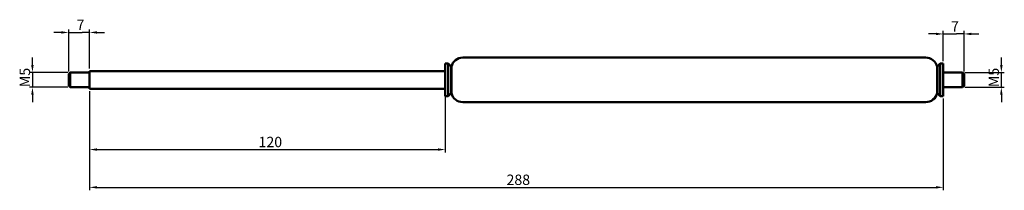
# Model space of a CAD drawing. Units: millimetres. Extents: x 66 to 399, y 127 to 185.
import ezdxf

# ---------------------------------------------------------------- set-up
doc = ezdxf.new("R2010")
doc.units = ezdxf.units.MM
doc.layers.add('Bemaßung (ISO)', color=7, linetype='Continuous', lineweight=25)
doc.layers.add('Sichtbar (ISO)', color=7, linetype='Continuous', lineweight=50)
doc.styles.add('Notiztext (DIN)', font='isocpeur.ttf')
doc.dimstyles.new('Standard (DIN)', dxfattribs={"dimtxt": 3.5, "dimasz": 2.5, "dimexe": 1, "dimexo": 0.8, "dimgap": 0.8, "dimtad": 1, "dimrnd": 1e-08, "dimtxsty": 'Notiztext (DIN)', "dimcen": 0.09, "dimdle": 10, "dimclrd": 256, "dimclre": 256, "dimclrt": 256, "dimadec": 0, "dimazin": 2, "dimtfac": 0.714286, "dimtmove": 0, "dimatfit": 3, "dimfxl": 1, "dimtolj": 1, "dimlwd": -1, "dimlwe": -1, "dimarcsym": 0})

# ---------------------------------------------------------------- blocks, each defined once
blk = doc.blocks.new('*D27')
at = {"layer": 'Bemaßung (ISO)', "transparency": 16777216}
for p, q in [((375.48, 179.89), (372.98, 179.89)), ((377.98, 170.69), (377.98, 180.89)), ((377.98, 179.89), (380.48, 179.89)), ((380.48, 179.89), (382.48, 179.89)), ((384.98, 179.89), (382.48, 179.89)), ((384.98, 167.19), (384.98, 180.89)), ((387.48, 179.89), (389.98, 179.89))]:
    blk.add_line(p, q, dxfattribs=at)
for points in [[(375.48, 180.31), (375.48, 179.48), (377.98, 179.89)], [(387.48, 180.31), (387.48, 179.48), (384.98, 179.89)]]:
    blk.add_solid(points, dxfattribs=at)
at = {"layer": 'Defpoints', "color": 0, "transparency": 16777216}
for p in [(384.98, 179.89), (377.98, 169.89), (384.98, 166.39)]:
    blk.add_point(p, dxfattribs=at)
at = {"layer": 'Bemaßung (ISO)', "transparency": 16777216, "insert": (380.6, 184.19), "char_height": 3.5, "attachment_point": 1, "style": 'Notiztext (DIN)'}
blk.add_mtext('\\A1;{7}', dxfattribs=at)
blk = doc.blocks.new('*D28')
at = {"layer": 'Bemaßung (ISO)', "transparency": 16777216}
for p, q in [((70.73, 169.39), (70.73, 171.89)), ((82.68, 166.89), (69.73, 166.89)), ((70.73, 166.89), (70.73, 161.89)), ((82.68, 161.89), (69.73, 161.89)), ((70.73, 159.39), (70.73, 156.89))]:
    blk.add_line(p, q, dxfattribs=at)
for points in [[(70.31, 169.39), (71.14, 169.39), (70.73, 166.89)], [(70.31, 159.39), (71.14, 159.39), (70.73, 161.89)]]:
    blk.add_solid(points, dxfattribs=at)
at = {"layer": 'Defpoints', "color": 0, "transparency": 16777216}
for p in [(83.48, 166.89), (70.73, 161.89), (83.48, 161.89)]:
    blk.add_point(p, dxfattribs=at)
at = {"layer": 'Bemaßung (ISO)', "transparency": 16777216, "insert": (66.43, 161.94), "char_height": 3.5, "attachment_point": 1, "rotation": 90, "style": 'Notiztext (DIN)'}
blk.add_mtext('\\A1;{{M}5}', dxfattribs=at)
blk = doc.blocks.new('*D29')
at = {"layer": 'Bemaßung (ISO)', "transparency": 16777216}
for p, q in [((80.48, 180.39), (77.98, 180.39)), ((82.98, 167.19), (82.98, 181.39)), ((82.98, 180.39), (85.48, 180.39)), ((85.48, 180.39), (87.48, 180.39)), ((89.98, 180.39), (87.48, 180.39)), ((89.98, 168.19), (89.98, 181.39)), ((92.48, 180.39), (94.98, 180.39))]:
    blk.add_line(p, q, dxfattribs=at)
for points in [[(80.48, 180.81), (80.48, 179.98), (82.98, 180.39)], [(92.48, 180.81), (92.48, 179.98), (89.98, 180.39)]]:
    blk.add_solid(points, dxfattribs=at)
at = {"layer": 'Defpoints', "color": 0, "transparency": 16777216}
for p in [(89.98, 180.39), (82.98, 166.39), (89.98, 167.39)]:
    blk.add_point(p, dxfattribs=at)
at = {"layer": 'Bemaßung (ISO)', "transparency": 16777216, "insert": (85.6, 184.69), "char_height": 3.5, "attachment_point": 1, "style": 'Notiztext (DIN)'}
blk.add_mtext('\\A1;{7}', dxfattribs=at)
blk = doc.blocks.new('*D30')
at = {"layer": 'Bemaßung (ISO)', "transparency": 16777216}
for p, q in [((89.98, 160.59), (89.98, 139.9)), ((209.98, 160.59), (209.98, 139.9)), ((92.48, 140.9), (207.48, 140.9))]:
    blk.add_line(p, q, dxfattribs=at)
for points in [[(92.48, 141.32), (92.48, 140.49), (89.98, 140.9)], [(207.48, 141.32), (207.48, 140.49), (209.98, 140.9)]]:
    blk.add_solid(points, dxfattribs=at)
at = {"layer": 'Defpoints', "color": 0, "transparency": 16777216}
for p in [(89.98, 161.39), (209.98, 161.39), (209.98, 140.9)]:
    blk.add_point(p, dxfattribs=at)
at = {"layer": 'Bemaßung (ISO)', "transparency": 16777216, "insert": (147, 145.2), "char_height": 3.5, "attachment_point": 1, "style": 'Notiztext (DIN)'}
blk.add_mtext('\\A1;{120}', dxfattribs=at)
blk = doc.blocks.new('*D31')
at = {"layer": 'Bemaßung (ISO)', "transparency": 16777216}
for p, q in [((89.98, 160.59), (89.98, 127.16)), ((377.98, 158.09), (377.98, 127.16)), ((92.48, 128.16), (375.48, 128.16))]:
    blk.add_line(p, q, dxfattribs=at)
for points in [[(92.48, 128.58), (92.48, 127.75), (89.98, 128.16)], [(375.48, 128.58), (375.48, 127.75), (377.98, 128.16)]]:
    blk.add_solid(points, dxfattribs=at)
at = {"layer": 'Defpoints', "color": 0, "transparency": 16777216}
for p in [(89.98, 161.39), (377.98, 158.89), (377.98, 128.16)]:
    blk.add_point(p, dxfattribs=at)
at = {"layer": 'Bemaßung (ISO)', "transparency": 16777216, "insert": (230.65, 132.46), "char_height": 3.5, "attachment_point": 1, "style": 'Notiztext (DIN)'}
blk.add_mtext('\\A1;{288}', dxfattribs=at)
blk = doc.blocks.new('*D32')
at = {"layer": 'Bemaßung (ISO)', "transparency": 16777216}
for p, q in [((397.56, 169.39), (397.56, 171.89)), ((385.28, 166.89), (398.56, 166.89)), ((397.56, 161.89), (397.56, 166.89)), ((385.28, 161.89), (398.56, 161.89)), ((397.56, 159.39), (397.56, 156.89))]:
    blk.add_line(p, q, dxfattribs=at)
for points in [[(397.15, 169.39), (397.98, 169.39), (397.56, 166.89)], [(397.15, 159.39), (397.98, 159.39), (397.56, 161.89)]]:
    blk.add_solid(points, dxfattribs=at)
at = {"layer": 'Defpoints', "color": 0, "transparency": 16777216}
for p in [(384.48, 166.89), (397.56, 166.89), (384.48, 161.89)]:
    blk.add_point(p, dxfattribs=at)
at = {"layer": 'Bemaßung (ISO)', "transparency": 16777216, "insert": (393.26, 161.94), "char_height": 3.5, "attachment_point": 1, "rotation": 90, "style": 'Notiztext (DIN)'}
blk.add_mtext('\\A1;{{M}5}', dxfattribs=at)

msp = doc.modelspace()

# ---------------------------------------------------------------- linework, layer by layer
at = {"layer": 'Sichtbar (ISO)'}
for p, q in [((209.977, 158.892), (209.977, 169.892)), ((209.977, 169.892), (210.977, 169.892)), ((210.977, 158.892), (210.977, 169.892)), ((211.977, 168.892), (210.977, 169.892)), ((215.872, 171.892), (372.082, 171.892)), ((375.977, 168.892), (376.977, 169.892)), ((376.977, 158.892), (376.977, 169.892)), ((376.977, 169.892), (377.977, 169.892)), ((377.977, 158.892), (377.977, 169.892)), ((82.977, 166.392), (83.477, 166.892)), ((82.977, 162.392), (82.977, 166.392)), ((83.477, 166.892), (83.477, 161.892)), ((89.977, 166.892), (83.477, 166.892)), ((89.977, 161.392), (89.977, 167.392)), ((89.977, 167.392), (209.977, 167.392)), ((211.977, 159.892), (211.977, 168.892)), ((211.977, 168.892), (212.077, 168.892)), ((212.077, 159.892), (212.077, 168.892)), ((375.877, 168.892), (375.977, 168.892)), ((375.877, 159.892), (375.877, 168.892)), ((375.977, 159.892), (375.977, 168.892)), ((377.977, 166.892), (384.477, 166.892)), ((384.477, 161.892), (384.477, 166.892)), ((384.977, 166.392), (384.477, 166.892)), ((384.977, 166.392), (384.977, 162.392)), ((82.977, 162.392), (83.477, 161.892)), ((89.977, 161.892), (83.477, 161.892)), ((89.977, 161.392), (209.977, 161.392)), ((211.977, 159.892), (210.977, 158.892)), ((211.977, 159.892), (212.077, 159.892)), ((375.877, 159.892), (375.977, 159.892)), ((375.977, 159.892), (376.977, 158.892)), ((377.977, 161.892), (384.477, 161.892)), ((384.977, 162.392), (384.477, 161.892)), ((209.977, 158.892), (210.977, 158.892)), ((215.872, 156.892), (372.082, 156.892)), ((376.977, 158.892), (377.977, 158.892))]:
    msp.add_line(p, q, dxfattribs=at)
for centre, start, end in [((215.872, 167.992), 90, 166.65764), ((372.082, 167.992), 13.34236, 90), ((215.872, 160.792), 193.34236, 270), ((372.082, 160.792), 270, 346.65764)]:
    msp.add_arc(centre, 3.9, start, end, dxfattribs=at)

# ---------------------------------------------------------------- dimensions: what is measured, and where the dimension line sits
at = {"layer": 'Bemaßung (ISO)'}
for base, p1, p2, angle, text, override, picture, middle in [((89.977, 180.392), (82.977, 166.392), (89.977, 167.392), 180, '{<>}', {"dimgap": 0.8, "dimdec": 2, "dimtol": 0, "dimlim": 0, "dimtp": 0, "dimtm": 0, "dimtdec": 2, "dimtofl": 0}, '*D29', (86.477, 180.392)), ((384.977, 179.892), (377.977, 169.892), (384.977, 166.392), 180, '{<>}', {"dimgap": 0.8, "dimdec": 2, "dimtol": 0, "dimlim": 0, "dimtp": 0, "dimtm": 0, "dimtdec": 2, "dimtofl": 0}, '*D27', (381.477, 179.892)), ((70.727, 161.892), (83.477, 166.892), (83.477, 161.892), 90, '{{M}<>}', {"dimgap": 0.8, "dimdec": 2, "dimtol": 0, "dimlim": 0, "dimtp": 0, "dimtm": 0, "dimtdec": 2, "dimtofl": 1, "dimatfit": 1}, '*D28', (70.727, 164.392)), ((397.562, 166.892), (384.477, 161.892), (384.477, 166.892), 90, '{{M}<>}', {"dimgap": 0.8, "dimdec": 2, "dimtol": 0, "dimlim": 0, "dimtp": 0, "dimtm": 0, "dimtdec": 2, "dimtofl": 1, "dimatfit": 1}, '*D32', (397.562, 164.392)), ((209.977, 140.903), (89.977, 161.392), (209.977, 161.392), 180, '{<>}', {"dimgap": 0.8, "dimdec": 2, "dimtol": 0, "dimlim": 0, "dimtp": 0, "dimtm": 0, "dimtdec": 2, "dimtofl": 0, "dimatfit": 1}, '*D30', (149.977, 140.903)), ((377.977, 128.163), (89.977, 161.392), (377.977, 158.892), 180, '{<>}', {"dimgap": 0.8, "dimdec": 2, "dimtol": 0, "dimlim": 0, "dimtp": 0, "dimtm": 0, "dimtdec": 2, "dimtofl": 0, "dimatfit": 1}, '*D31', (233.977, 128.163))]:
    dim = msp.add_linear_dim(base=base, p1=p1, p2=p2, angle=angle, text=text, dimstyle='Standard (DIN)', override=override, dxfattribs=at)
    dim.commit()
    dim.dimension.update_dxf_attribs({"geometry": picture, "text_midpoint": middle, "dimtype": 160})

doc.saveas('drawing.dxf')
